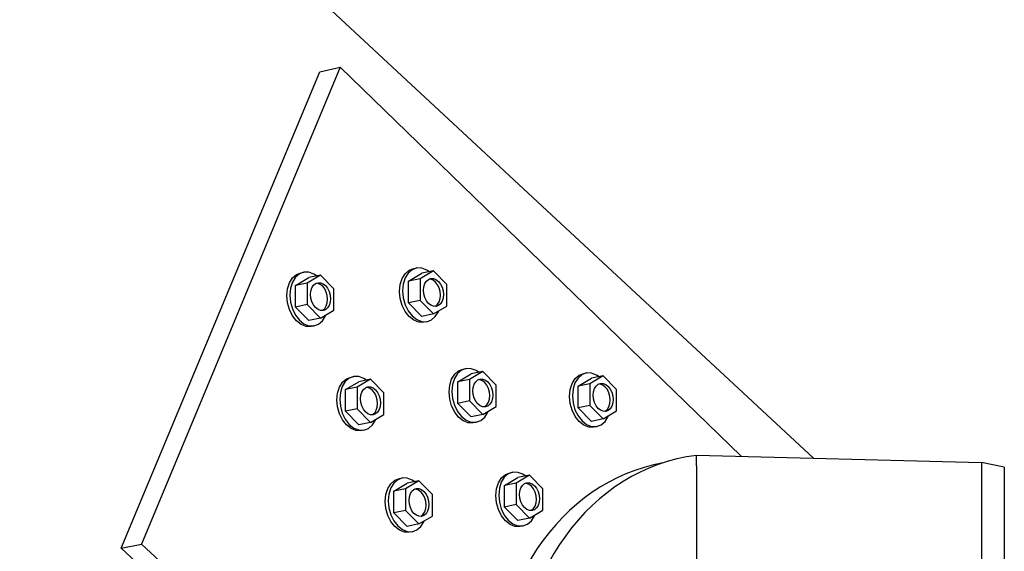
# Model space of a CAD drawing. Units: inches. Extents: x 55.311 to 55.755, y -12.092 to -11.645.
# Drawn here: x 55.484 to 55.567, y -11.771 to -11.726 of the extents above; entities that cross this region are included whole.
import ezdxf

# ---------------------------------------------------------------- set-up
doc = ezdxf.new("R2010")
doc.units = ezdxf.units.IN
doc.header["$MEASUREMENT"] = 0
doc.layers.add('Layer1', color=7, linetype='Continuous')

msp = doc.modelspace()

# ---------------------------------------------------------------- linework, layer by layer
for centre, start_param in [((55.545437, -11.786439), 3.044906), ((55.543455, -11.78694), 3.08829)]:
    msp.add_ellipse(centre, major_axis=(0.005966, -0.023611), ratio=0.788099, start_param=start_param, end_param=5.759351)
at = {"layer": 'Layer1'}
for p, q in [((55.551194, -11.762717), (55.449236, -11.668063)), ((55.492684, -11.770311), (55.509471, -11.730081)), ((55.511189, -11.729697), (55.494402, -11.76998)), ((55.509471, -11.730081), (55.511189, -11.729697)), ((55.545092, -11.762555), (55.511189, -11.729697)), ((55.508135, -11.747011), (55.507744, -11.747154)), ((55.507889, -11.747063), (55.508135, -11.747011)), ((55.508554, -11.747023), (55.508135, -11.747011)), ((55.516694, -11.747138), (55.51703, -11.74685)), ((55.517276, -11.746799), (55.51694, -11.747087)), ((55.51703, -11.74685), (55.517421, -11.746707)), ((55.517667, -11.746656), (55.517276, -11.746799)), ((55.517421, -11.746707), (55.517667, -11.746656)), ((55.517421, -11.746707), (55.517421, -11.746707)), ((55.518086, -11.746668), (55.517667, -11.746656)), ((55.519071, -11.746899), (55.517938, -11.747571)), ((55.518505, -11.746833), (55.518086, -11.746668)), ((55.519071, -11.746899), (55.518086, -11.747105)), ((55.518716, -11.746973), (55.518505, -11.746833)), ((55.520201, -11.748048), (55.519071, -11.746899)), ((55.506904, -11.747907), (55.507162, -11.747493)), ((55.507408, -11.747442), (55.50715, -11.747855)), ((55.507162, -11.747493), (55.507498, -11.747205)), ((55.507744, -11.747154), (55.507408, -11.747442)), ((55.507422, -11.748131), (55.508554, -11.74746)), ((55.507498, -11.747205), (55.507889, -11.747063)), ((55.507889, -11.747063), (55.507889, -11.747063)), ((55.509538, -11.747254), (55.508406, -11.747926)), ((55.508973, -11.747188), (55.508554, -11.747023)), ((55.509538, -11.747254), (55.508554, -11.74746)), ((55.509184, -11.747328), (55.508973, -11.747188)), ((55.510668, -11.748403), (55.509538, -11.747254)), ((55.516274, -11.748062), (55.516436, -11.747552)), ((55.516436, -11.747552), (55.516694, -11.747138)), ((55.516682, -11.7475), (55.51652, -11.748011)), ((55.51694, -11.747087), (55.516682, -11.7475)), ((55.516954, -11.747776), (55.518086, -11.747105)), ((55.517938, -11.747571), (55.516954, -11.747776)), ((55.516954, -11.749598), (55.516954, -11.747776)), ((55.517938, -11.747571), (55.517938, -11.749394)), ((55.518342, -11.74798), (55.518475, -11.747765)), ((55.518475, -11.747765), (55.51865, -11.747615)), ((55.51865, -11.747615), (55.518853, -11.747541)), ((55.518824, -11.747598), (55.518711, -11.747585)), ((55.519042, -11.747684), (55.518824, -11.747598)), ((55.518853, -11.747541), (55.519071, -11.747547)), ((55.519245, -11.747844), (55.519042, -11.747684)), ((55.519071, -11.747547), (55.519288, -11.747633)), ((55.519419, -11.748067), (55.519245, -11.747844)), ((55.519288, -11.747633), (55.519491, -11.747793)), ((55.519491, -11.747793), (55.519665, -11.748016)), ((55.506686, -11.748991), (55.506742, -11.748418)), ((55.506742, -11.748418), (55.506904, -11.747907)), ((55.506988, -11.748366), (55.506932, -11.748939)), ((55.50715, -11.747855), (55.506988, -11.748366)), ((55.508406, -11.747926), (55.507422, -11.748131)), ((55.507422, -11.749953), (55.507422, -11.748131)), ((55.508406, -11.747926), (55.508406, -11.749749)), ((55.508696, -11.748898), (55.508725, -11.748601)), ((55.508725, -11.748601), (55.508809, -11.748335)), ((55.508809, -11.748335), (55.508943, -11.74812)), ((55.508943, -11.74812), (55.509118, -11.74797)), ((55.509118, -11.74797), (55.509321, -11.747896)), ((55.509292, -11.747953), (55.509179, -11.74794)), ((55.50951, -11.748039), (55.509292, -11.747953)), ((55.509321, -11.747896), (55.509538, -11.747902)), ((55.509713, -11.748199), (55.50951, -11.748039)), ((55.509538, -11.747902), (55.509756, -11.747988)), ((55.509887, -11.748422), (55.509713, -11.748199)), ((55.509756, -11.747988), (55.509959, -11.748148)), ((55.51002, -11.748693), (55.509887, -11.748422)), ((55.509959, -11.748148), (55.510133, -11.748371)), ((55.510133, -11.748371), (55.510267, -11.748642)), ((55.510267, -11.748642), (55.510351, -11.748943)), ((55.510668, -11.750223), (55.510668, -11.748403)), ((55.516219, -11.748636), (55.516274, -11.748062)), ((55.516274, -11.749232), (55.516219, -11.748636)), ((55.51652, -11.748011), (55.516464, -11.748584)), ((55.516464, -11.748584), (55.51652, -11.749181)), ((55.518229, -11.748543), (55.518257, -11.748245)), ((55.518257, -11.748853), (55.518229, -11.748543)), ((55.518257, -11.748245), (55.518342, -11.74798)), ((55.519553, -11.748338), (55.519419, -11.748067)), ((55.519637, -11.748639), (55.519553, -11.748338)), ((55.519665, -11.748948), (55.519637, -11.748639)), ((55.519665, -11.748016), (55.519799, -11.748287)), ((55.519799, -11.748287), (55.519883, -11.748587)), ((55.519883, -11.748587), (55.519911, -11.748897)), ((55.520201, -11.749868), (55.520201, -11.748048)), ((55.506742, -11.749587), (55.506686, -11.748991)), ((55.506932, -11.748939), (55.506988, -11.749536)), ((55.508725, -11.749208), (55.508696, -11.748898)), ((55.508809, -11.749509), (55.508725, -11.749208)), ((55.508943, -11.74978), (55.508809, -11.749509)), ((55.510104, -11.748994), (55.51002, -11.748693)), ((55.510133, -11.749303), (55.510104, -11.748994)), ((55.510104, -11.7496), (55.510133, -11.749303)), ((55.510351, -11.748943), (55.510379, -11.749252)), ((55.510379, -11.749252), (55.510351, -11.749549)), ((55.516436, -11.749811), (55.516274, -11.749232)), ((55.51652, -11.749181), (55.516682, -11.74976)), ((55.517938, -11.749394), (55.516954, -11.749598)), ((55.517938, -11.749394), (55.519071, -11.750542)), ((55.518342, -11.749154), (55.518257, -11.748853)), ((55.518475, -11.749425), (55.518342, -11.749154)), ((55.51865, -11.749648), (55.518475, -11.749425)), ((55.519553, -11.749511), (55.519637, -11.749245)), ((55.519637, -11.749245), (55.519665, -11.748948)), ((55.519799, -11.74946), (55.519665, -11.749674)), ((55.519883, -11.749194), (55.519799, -11.74946)), ((55.519911, -11.748897), (55.519883, -11.749194)), ((55.506904, -11.750166), (55.506742, -11.749587)), ((55.507162, -11.750687), (55.506904, -11.750166)), ((55.506988, -11.749536), (55.50715, -11.750115)), ((55.50715, -11.750115), (55.507408, -11.750637)), ((55.508406, -11.749749), (55.507422, -11.749953)), ((55.508554, -11.7511), (55.507422, -11.749953)), ((55.508406, -11.749749), (55.509538, -11.750897)), ((55.509118, -11.750003), (55.508943, -11.74978)), ((55.509321, -11.750163), (55.509118, -11.750003)), ((55.509538, -11.750249), (55.509321, -11.750163)), ((55.509538, -11.750897), (55.510668, -11.750223)), ((55.509756, -11.750254), (55.509538, -11.750249)), ((55.509713, -11.75023), (55.509887, -11.75008)), ((55.509959, -11.750179), (55.509756, -11.750254)), ((55.509887, -11.75008), (55.51002, -11.749866)), ((55.510133, -11.75003), (55.509959, -11.750179)), ((55.51002, -11.749866), (55.510104, -11.7496)), ((55.510267, -11.749815), (55.510133, -11.75003)), ((55.510351, -11.749549), (55.510267, -11.749815)), ((55.516694, -11.750332), (55.516436, -11.749811)), ((55.516682, -11.74976), (55.51694, -11.750282)), ((55.51703, -11.750761), (55.516694, -11.750332)), ((55.51694, -11.750282), (55.517276, -11.75071)), ((55.518086, -11.750745), (55.516954, -11.749598)), ((55.518853, -11.749808), (55.51865, -11.749648)), ((55.519071, -11.749894), (55.518853, -11.749808)), ((55.519071, -11.750542), (55.520201, -11.749868)), ((55.519288, -11.749899), (55.519071, -11.749894)), ((55.519245, -11.749875), (55.519419, -11.749725)), ((55.519491, -11.749824), (55.519288, -11.749899)), ((55.519419, -11.749725), (55.519553, -11.749511)), ((55.519488, -11.750346), (55.519517, -11.750276)), ((55.519665, -11.749674), (55.519491, -11.749824)), ((55.507498, -11.751116), (55.507162, -11.750687)), ((55.507408, -11.750637), (55.507744, -11.751066)), ((55.507889, -11.751423), (55.507498, -11.751116)), ((55.507744, -11.751066), (55.508135, -11.751373)), ((55.509538, -11.750897), (55.508554, -11.7511)), ((55.509364, -11.751403), (55.509698, -11.751114)), ((55.509698, -11.751114), (55.509955, -11.750701)), ((55.509955, -11.750701), (55.509984, -11.750631)), ((55.517421, -11.751068), (55.51703, -11.750761)), ((55.517276, -11.75071), (55.517667, -11.751017)), ((55.517841, -11.751232), (55.517421, -11.751068)), ((55.517667, -11.751017), (55.518086, -11.751182)), ((55.519071, -11.750542), (55.518086, -11.750745)), ((55.518505, -11.751192), (55.518896, -11.751048)), ((55.518896, -11.751048), (55.519231, -11.750759)), ((55.519231, -11.750759), (55.519488, -11.750346)), ((55.508308, -11.751587), (55.507889, -11.751423)), ((55.508135, -11.751373), (55.508554, -11.751537)), ((55.508728, -11.751597), (55.508308, -11.751587)), ((55.508554, -11.751537), (55.508973, -11.751547)), ((55.508973, -11.751547), (55.508728, -11.751597)), ((55.508973, -11.751547), (55.509364, -11.751403)), ((55.51826, -11.751242), (55.517841, -11.751232)), ((55.518086, -11.751182), (55.518505, -11.751192)), ((55.518505, -11.751192), (55.51826, -11.751242)), ((55.521451, -11.755292), (55.521115, -11.75558)), ((55.521205, -11.755344), (55.521596, -11.755201)), ((55.521842, -11.755149), (55.521451, -11.755292)), ((55.521596, -11.755201), (55.521842, -11.755149)), ((55.521596, -11.755201), (55.521596, -11.755201)), ((55.522261, -11.755161), (55.521842, -11.755149)), ((55.522681, -11.755327), (55.522261, -11.755161)), ((55.522891, -11.755467), (55.522681, -11.755327)), ((55.511383, -11.756296), (55.511719, -11.756008)), ((55.511964, -11.755957), (55.511628, -11.756245)), ((55.511719, -11.756008), (55.51211, -11.755866)), ((55.512356, -11.755814), (55.511964, -11.755957)), ((55.51211, -11.755866), (55.512355, -11.755814)), ((55.51211, -11.755866), (55.51211, -11.755866)), ((55.512775, -11.755826), (55.512356, -11.755814)), ((55.513759, -11.756057), (55.512627, -11.756729)), ((55.513194, -11.755991), (55.512775, -11.755826)), ((55.513759, -11.756057), (55.512775, -11.756263)), ((55.513404, -11.756131), (55.513194, -11.755991)), ((55.514889, -11.757206), (55.513759, -11.756057)), ((55.520449, -11.756556), (55.520611, -11.756045)), ((55.520611, -11.756045), (55.520869, -11.755632)), ((55.520857, -11.755994), (55.520695, -11.756505)), ((55.521115, -11.75558), (55.520857, -11.755994)), ((55.520869, -11.755632), (55.521205, -11.755344)), ((55.521129, -11.75627), (55.522261, -11.755598)), ((55.522113, -11.756064), (55.521129, -11.75627)), ((55.523246, -11.755392), (55.522113, -11.756064)), ((55.522113, -11.756064), (55.522113, -11.757887)), ((55.523246, -11.755392), (55.522261, -11.755598)), ((55.52265, -11.756259), (55.522825, -11.756109)), ((55.522825, -11.756109), (55.523028, -11.756034)), ((55.522999, -11.756092), (55.522886, -11.756079)), ((55.523217, -11.756178), (55.522999, -11.756092)), ((55.523028, -11.756034), (55.523246, -11.75604)), ((55.524376, -11.756541), (55.523246, -11.755392)), ((55.523246, -11.75604), (55.523463, -11.756126)), ((55.523463, -11.756126), (55.523666, -11.756286)), ((55.530788, -11.756417), (55.531046, -11.756004)), ((55.531291, -11.755953), (55.531034, -11.756366)), ((55.531046, -11.756004), (55.531382, -11.755716)), ((55.531628, -11.755665), (55.531291, -11.755953)), ((55.531306, -11.756642), (55.532438, -11.755971)), ((55.531382, -11.755716), (55.531773, -11.755573)), ((55.532019, -11.755522), (55.531628, -11.755665)), ((55.531773, -11.755573), (55.532019, -11.755522)), ((55.531773, -11.755573), (55.531773, -11.755573)), ((55.532438, -11.755534), (55.532019, -11.755522)), ((55.533422, -11.755765), (55.53229, -11.756436)), ((55.532857, -11.755699), (55.532438, -11.755534)), ((55.533422, -11.755765), (55.532438, -11.755971)), ((55.533067, -11.755839), (55.532857, -11.755699)), ((55.534552, -11.756914), (55.533422, -11.755765)), ((55.510962, -11.75722), (55.511125, -11.75671)), ((55.511125, -11.75671), (55.511383, -11.756296)), ((55.51137, -11.756658), (55.511208, -11.757169)), ((55.511628, -11.756245), (55.51137, -11.756658)), ((55.511643, -11.756934), (55.512775, -11.756263)), ((55.512627, -11.756729), (55.511643, -11.756934)), ((55.511643, -11.758756), (55.511643, -11.756934)), ((55.512627, -11.756729), (55.512627, -11.758552)), ((55.51303, -11.757138), (55.513164, -11.756923)), ((55.513164, -11.756923), (55.513338, -11.756773)), ((55.513338, -11.756773), (55.513541, -11.756699)), ((55.513513, -11.756756), (55.5134, -11.756743)), ((55.513731, -11.756842), (55.513513, -11.756756)), ((55.513541, -11.756699), (55.513759, -11.756705)), ((55.513933, -11.757002), (55.513731, -11.756842)), ((55.513759, -11.756705), (55.513977, -11.756791)), ((55.513977, -11.756791), (55.51418, -11.756951)), ((55.51418, -11.756951), (55.514354, -11.757174)), ((55.520394, -11.757129), (55.520449, -11.756556)), ((55.520695, -11.756505), (55.52064, -11.757078)), ((55.521129, -11.758091), (55.521129, -11.75627)), ((55.522404, -11.757037), (55.522432, -11.756739)), ((55.522432, -11.756739), (55.522517, -11.756473)), ((55.522517, -11.756473), (55.52265, -11.756259)), ((55.52342, -11.756338), (55.523217, -11.756178)), ((55.523594, -11.756561), (55.52342, -11.756338)), ((55.523728, -11.756832), (55.523594, -11.756561)), ((55.523666, -11.756286), (55.52384, -11.756509)), ((55.523812, -11.757132), (55.523728, -11.756832)), ((55.52384, -11.756509), (55.523974, -11.75678)), ((55.523974, -11.75678), (55.524058, -11.757081)), ((55.524376, -11.758361), (55.524376, -11.756541)), ((55.53057, -11.757501), (55.530626, -11.756928)), ((55.530626, -11.756928), (55.530788, -11.756417)), ((55.530871, -11.756877), (55.530816, -11.75745)), ((55.531034, -11.756366), (55.530871, -11.756877)), ((55.53229, -11.756436), (55.531306, -11.756642)), ((55.531306, -11.758464), (55.531306, -11.756642)), ((55.53229, -11.756436), (55.53229, -11.75826)), ((55.532609, -11.757111), (55.532693, -11.756846)), ((55.532693, -11.756846), (55.532827, -11.756631)), ((55.532827, -11.756631), (55.533001, -11.756481)), ((55.533001, -11.756481), (55.533204, -11.756407)), ((55.533176, -11.756464), (55.533063, -11.756451)), ((55.533394, -11.75655), (55.533176, -11.756464)), ((55.533204, -11.756407), (55.533422, -11.756413)), ((55.533596, -11.75671), (55.533394, -11.75655)), ((55.533422, -11.756413), (55.53364, -11.756499)), ((55.533771, -11.756933), (55.533596, -11.75671)), ((55.53364, -11.756499), (55.533843, -11.756659)), ((55.533904, -11.757204), (55.533771, -11.756933)), ((55.533843, -11.756659), (55.534017, -11.756882)), ((55.534017, -11.756882), (55.53415, -11.757153)), ((55.534552, -11.758733), (55.534552, -11.756914)), ((55.510907, -11.757794), (55.510962, -11.75722)), ((55.510962, -11.75839), (55.510907, -11.757794)), ((55.511208, -11.757169), (55.511153, -11.757742)), ((55.511153, -11.757742), (55.511208, -11.758339)), ((55.512917, -11.757701), (55.512946, -11.757403)), ((55.512946, -11.758011), (55.512917, -11.757701)), ((55.512946, -11.757403), (55.51303, -11.757138)), ((55.514108, -11.757225), (55.513933, -11.757002)), ((55.514241, -11.757496), (55.514108, -11.757225)), ((55.514325, -11.757797), (55.514241, -11.757496)), ((55.514354, -11.758106), (55.514325, -11.757797)), ((55.514354, -11.757174), (55.514487, -11.757445)), ((55.514487, -11.757445), (55.514571, -11.757745)), ((55.514571, -11.757745), (55.5146, -11.758055)), ((55.514889, -11.759026), (55.514889, -11.757206)), ((55.520449, -11.757725), (55.520394, -11.757129)), ((55.520611, -11.758304), (55.520449, -11.757725)), ((55.52064, -11.757078), (55.520695, -11.757674)), ((55.520695, -11.757674), (55.520857, -11.758253)), ((55.522432, -11.757347), (55.522404, -11.757037)), ((55.522517, -11.757648), (55.522432, -11.757347)), ((55.52265, -11.757919), (55.522517, -11.757648)), ((55.523728, -11.758004), (55.523812, -11.757739)), ((55.52384, -11.757441), (55.523812, -11.757132)), ((55.523812, -11.757739), (55.52384, -11.757441)), ((55.524058, -11.757688), (55.523974, -11.757953)), ((55.524058, -11.757081), (55.524086, -11.75739)), ((55.524086, -11.75739), (55.524058, -11.757688)), ((55.530626, -11.758098), (55.53057, -11.757501)), ((55.530816, -11.75745), (55.530871, -11.758047)), ((55.53258, -11.757409), (55.532609, -11.757111)), ((55.532609, -11.757719), (55.53258, -11.757409)), ((55.532693, -11.75802), (55.532609, -11.757719)), ((55.533988, -11.757504), (55.533904, -11.757204)), ((55.534017, -11.757814), (55.533988, -11.757504)), ((55.533988, -11.758111), (55.534017, -11.757814)), ((55.53415, -11.757153), (55.534234, -11.757453)), ((55.534234, -11.757453), (55.534263, -11.757763)), ((55.534263, -11.757763), (55.534234, -11.75806)), ((55.511125, -11.758969), (55.510962, -11.75839)), ((55.511208, -11.758339), (55.51137, -11.758918)), ((55.512627, -11.758552), (55.511643, -11.758756)), ((55.512627, -11.758552), (55.513759, -11.7597)), ((55.51303, -11.758312), (55.512946, -11.758011)), ((55.513164, -11.758583), (55.51303, -11.758312)), ((55.513338, -11.758806), (55.513164, -11.758583)), ((55.514241, -11.758669), (55.514325, -11.758403)), ((55.514325, -11.758403), (55.514354, -11.758106)), ((55.514487, -11.758618), (55.514354, -11.758832)), ((55.514571, -11.758352), (55.514487, -11.758618)), ((55.5146, -11.758055), (55.514571, -11.758352)), ((55.520869, -11.758826), (55.520611, -11.758304)), ((55.520857, -11.758253), (55.521115, -11.758775)), ((55.522113, -11.757887), (55.521129, -11.758091)), ((55.522261, -11.759238), (55.521129, -11.758091)), ((55.522113, -11.757887), (55.523246, -11.759035)), ((55.522825, -11.758142), (55.52265, -11.757919)), ((55.523028, -11.758301), (55.522825, -11.758142)), ((55.523246, -11.758387), (55.523028, -11.758301)), ((55.523246, -11.759035), (55.524376, -11.758361)), ((55.523463, -11.758393), (55.523246, -11.758387)), ((55.52342, -11.758369), (55.523594, -11.758219)), ((55.523666, -11.758318), (55.523463, -11.758393)), ((55.523594, -11.758219), (55.523728, -11.758004)), ((55.52384, -11.758168), (55.523666, -11.758318)), ((55.523974, -11.757953), (55.52384, -11.758168)), ((55.530788, -11.758676), (55.530626, -11.758098)), ((55.530871, -11.758047), (55.531034, -11.758626)), ((55.531034, -11.758626), (55.531291, -11.759147)), ((55.53229, -11.75826), (55.531306, -11.758464)), ((55.532438, -11.75961), (55.531306, -11.758464)), ((55.53229, -11.75826), (55.533422, -11.759407)), ((55.532827, -11.758291), (55.532693, -11.75802)), ((55.533001, -11.758514), (55.532827, -11.758291)), ((55.533204, -11.758674), (55.533001, -11.758514)), ((55.533596, -11.758741), (55.533771, -11.758591)), ((55.533771, -11.758591), (55.533904, -11.758376)), ((55.534017, -11.75854), (55.533843, -11.75869)), ((55.533904, -11.758376), (55.533988, -11.758111)), ((55.53415, -11.758325), (55.534017, -11.75854)), ((55.534234, -11.75806), (55.53415, -11.758325)), ((55.511383, -11.75949), (55.511125, -11.758969)), ((55.51137, -11.758918), (55.511628, -11.75944)), ((55.511719, -11.759919), (55.511383, -11.75949)), ((55.511628, -11.75944), (55.511964, -11.759869)), ((55.512775, -11.759903), (55.511643, -11.758756)), ((55.513541, -11.758966), (55.513338, -11.758806)), ((55.513759, -11.759052), (55.513541, -11.758966)), ((55.513759, -11.7597), (55.514889, -11.759026)), ((55.513977, -11.759057), (55.513759, -11.759052)), ((55.513933, -11.759033), (55.514108, -11.758883)), ((55.51418, -11.758982), (55.513977, -11.759057)), ((55.514108, -11.758883), (55.514241, -11.758669)), ((55.514176, -11.759504), (55.514205, -11.759434)), ((55.514354, -11.758832), (55.51418, -11.758982)), ((55.521205, -11.759255), (55.520869, -11.758826)), ((55.521115, -11.758775), (55.521451, -11.759204)), ((55.521596, -11.759562), (55.521205, -11.759255)), ((55.521451, -11.759204), (55.521842, -11.759511)), ((55.523246, -11.759035), (55.522261, -11.759238)), ((55.523071, -11.759541), (55.523406, -11.759253)), ((55.523406, -11.759253), (55.523663, -11.758839)), ((55.523663, -11.758839), (55.523692, -11.758769)), ((55.531046, -11.759198), (55.530788, -11.758676)), ((55.531382, -11.759627), (55.531046, -11.759198)), ((55.531291, -11.759147), (55.531628, -11.759576)), ((55.533422, -11.759407), (55.532438, -11.75961)), ((55.533422, -11.758759), (55.533204, -11.758674)), ((55.533422, -11.759407), (55.534552, -11.758733)), ((55.53364, -11.758765), (55.533422, -11.758759)), ((55.533582, -11.759625), (55.533839, -11.759212)), ((55.533843, -11.75869), (55.53364, -11.758765)), ((55.533839, -11.759212), (55.533868, -11.759141)), ((55.51211, -11.760226), (55.511719, -11.759919)), ((55.511964, -11.759869), (55.512356, -11.760175)), ((55.512529, -11.76039), (55.51211, -11.760226)), ((55.512356, -11.760175), (55.512775, -11.76034)), ((55.513759, -11.7597), (55.512775, -11.759903)), ((55.513194, -11.76035), (55.513584, -11.760206)), ((55.513584, -11.760206), (55.513919, -11.759917)), ((55.513919, -11.759917), (55.514176, -11.759504)), ((55.522016, -11.759726), (55.521596, -11.759562)), ((55.521842, -11.759511), (55.522261, -11.759675)), ((55.522435, -11.759736), (55.522016, -11.759726)), ((55.522261, -11.759675), (55.522681, -11.759685)), ((55.522681, -11.759685), (55.522435, -11.759736)), ((55.522681, -11.759685), (55.523071, -11.759541)), ((55.531773, -11.759934), (55.531382, -11.759627)), ((55.531628, -11.759576), (55.532019, -11.759883)), ((55.532192, -11.760098), (55.531773, -11.759934)), ((55.532019, -11.759883), (55.532438, -11.760047)), ((55.532611, -11.760108), (55.532192, -11.760098)), ((55.532438, -11.760047), (55.532857, -11.760058)), ((55.532857, -11.760058), (55.532611, -11.760108)), ((55.532857, -11.760058), (55.533247, -11.759913)), ((55.533247, -11.759913), (55.533582, -11.759625)), ((55.512948, -11.7604), (55.512529, -11.76039)), ((55.512775, -11.76034), (55.513194, -11.76035)), ((55.513194, -11.76035), (55.512948, -11.7604)), ((55.541296, -11.763355), (55.541296, -11.762455)), ((55.541296, -11.762455), (55.565401, -11.763095)), ((55.541296, -11.763355), (55.541296, -11.775869)), ((55.565401, -11.763095), (55.565401, -12.053432)), ((55.567315, -11.763493), (55.565401, -11.763095)), ((55.567315, -11.763493), (55.567315, -12.053342)), ((55.515811, -11.76459), (55.516202, -11.764447)), ((55.516448, -11.764395), (55.516057, -11.764538)), ((55.516202, -11.764447), (55.516448, -11.764395)), ((55.516202, -11.764447), (55.516202, -11.764447)), ((55.516867, -11.764407), (55.516448, -11.764395)), ((55.517286, -11.764573), (55.516867, -11.764407)), ((55.524559, -11.764804), (55.524817, -11.76439)), ((55.525062, -11.764339), (55.524804, -11.764752)), ((55.524817, -11.76439), (55.525153, -11.764102)), ((55.525398, -11.764051), (55.525062, -11.764339)), ((55.525077, -11.765028), (55.526209, -11.764357)), ((55.525153, -11.764102), (55.525544, -11.763959)), ((55.525789, -11.763908), (55.525398, -11.764051)), ((55.525544, -11.763959), (55.525789, -11.763908)), ((55.525544, -11.763959), (55.525544, -11.763959)), ((55.526209, -11.76392), (55.525789, -11.763908)), ((55.527193, -11.764151), (55.526061, -11.764823)), ((55.526628, -11.764085), (55.526209, -11.76392)), ((55.527193, -11.764151), (55.526209, -11.764357)), ((55.526838, -11.764225), (55.526628, -11.764085)), ((55.528323, -11.7653), (55.527193, -11.764151)), ((55.515055, -11.765802), (55.515217, -11.765291)), ((55.515217, -11.765291), (55.515475, -11.764878)), ((55.515463, -11.76524), (55.5153, -11.76575)), ((55.515721, -11.764826), (55.515463, -11.76524)), ((55.515475, -11.764878), (55.515811, -11.76459)), ((55.516057, -11.764538), (55.515721, -11.764826)), ((55.515735, -11.765516), (55.516867, -11.764844)), ((55.516719, -11.76531), (55.515735, -11.765516)), ((55.517851, -11.764638), (55.516719, -11.76531)), ((55.516719, -11.76531), (55.516719, -11.767133)), ((55.517851, -11.764638), (55.516867, -11.764844)), ((55.517496, -11.764712), (55.517286, -11.764573)), ((55.51743, -11.765355), (55.517633, -11.76528)), ((55.517633, -11.76528), (55.517851, -11.765286)), ((55.518981, -11.765787), (55.517851, -11.764638)), ((55.517851, -11.765286), (55.518069, -11.765372)), ((55.524341, -11.765888), (55.524396, -11.765314)), ((55.524396, -11.765314), (55.524559, -11.764804)), ((55.524642, -11.765263), (55.524587, -11.765836)), ((55.524804, -11.764752), (55.524642, -11.765263)), ((55.526061, -11.764823), (55.525077, -11.765028)), ((55.525077, -11.76685), (55.525077, -11.765028)), ((55.526061, -11.764823), (55.526061, -11.766646)), ((55.52638, -11.765497), (55.526464, -11.765232)), ((55.526464, -11.765232), (55.526598, -11.765017)), ((55.526598, -11.765017), (55.526772, -11.764867)), ((55.526772, -11.764867), (55.526975, -11.764793)), ((55.526947, -11.76485), (55.526834, -11.764837)), ((55.527165, -11.764936), (55.526947, -11.76485)), ((55.526975, -11.764793), (55.527193, -11.764799)), ((55.527367, -11.765096), (55.527165, -11.764936)), ((55.527193, -11.764799), (55.527411, -11.764885)), ((55.527542, -11.765319), (55.527367, -11.765096)), ((55.527411, -11.764885), (55.527614, -11.765045)), ((55.527675, -11.76559), (55.527542, -11.765319)), ((55.527614, -11.765045), (55.527788, -11.765268)), ((55.527788, -11.765268), (55.527921, -11.765539)), ((55.528323, -11.767119), (55.528323, -11.7653)), ((55.514999, -11.766375), (55.515055, -11.765802)), ((55.5153, -11.76575), (55.515245, -11.766324)), ((55.515735, -11.767337), (55.515735, -11.765516)), ((55.517009, -11.766283), (55.517038, -11.765985)), ((55.517038, -11.765985), (55.517122, -11.765719)), ((55.517122, -11.765719), (55.517256, -11.765504)), ((55.517256, -11.765504), (55.51743, -11.765355)), ((55.517605, -11.765338), (55.517492, -11.765325)), ((55.517823, -11.765424), (55.517605, -11.765338)), ((55.518026, -11.765584), (55.517823, -11.765424)), ((55.5182, -11.765807), (55.518026, -11.765584)), ((55.518069, -11.765372), (55.518272, -11.765532)), ((55.518333, -11.766078), (55.5182, -11.765807)), ((55.518272, -11.765532), (55.518446, -11.765755)), ((55.518417, -11.766378), (55.518333, -11.766078)), ((55.518446, -11.765755), (55.518579, -11.766026)), ((55.518579, -11.766026), (55.518663, -11.766327)), ((55.518981, -11.767607), (55.518981, -11.765787)), ((55.524396, -11.766484), (55.524341, -11.765888)), ((55.524587, -11.765836), (55.524642, -11.766433)), ((55.526351, -11.765795), (55.52638, -11.765497)), ((55.52638, -11.766105), (55.526351, -11.765795)), ((55.526464, -11.766406), (55.52638, -11.766105)), ((55.527759, -11.765891), (55.527675, -11.76559)), ((55.527788, -11.7662), (55.527759, -11.765891)), ((55.527921, -11.765539), (55.528005, -11.765839)), ((55.528005, -11.765839), (55.528034, -11.766149)), ((55.528034, -11.766149), (55.528005, -11.766446)), ((55.515055, -11.766971), (55.514999, -11.766375)), ((55.515217, -11.76755), (55.515055, -11.766971)), ((55.515245, -11.766324), (55.5153, -11.76692)), ((55.5153, -11.76692), (55.515463, -11.767499)), ((55.517038, -11.766593), (55.517009, -11.766283)), ((55.517122, -11.766893), (55.517038, -11.766593)), ((55.517256, -11.767165), (55.517122, -11.766893)), ((55.518446, -11.766687), (55.518417, -11.766378)), ((55.518417, -11.766985), (55.518446, -11.766687)), ((55.518663, -11.766934), (55.518579, -11.767199)), ((55.518663, -11.766327), (55.518692, -11.766636)), ((55.518692, -11.766636), (55.518663, -11.766934)), ((55.524559, -11.767063), (55.524396, -11.766484)), ((55.524642, -11.766433), (55.524804, -11.767012)), ((55.526061, -11.766646), (55.525077, -11.76685)), ((55.526209, -11.767997), (55.525077, -11.76685)), ((55.526061, -11.766646), (55.527193, -11.767794)), ((55.526598, -11.766677), (55.526464, -11.766406)), ((55.526772, -11.7669), (55.526598, -11.766677)), ((55.526975, -11.76706), (55.526772, -11.7669)), ((55.527367, -11.767127), (55.527542, -11.766977)), ((55.527542, -11.766977), (55.527675, -11.766762)), ((55.527788, -11.766926), (55.527614, -11.767076)), ((55.527675, -11.766762), (55.527759, -11.766497)), ((55.527759, -11.766497), (55.527788, -11.7662)), ((55.527921, -11.766712), (55.527788, -11.766926)), ((55.528005, -11.766446), (55.527921, -11.766712)), ((55.515475, -11.768072), (55.515217, -11.76755)), ((55.515463, -11.767499), (55.515721, -11.768021)), ((55.516719, -11.767133), (55.515735, -11.767337)), ((55.516867, -11.768484), (55.515735, -11.767337)), ((55.516719, -11.767133), (55.517851, -11.768281)), ((55.51743, -11.767388), (55.517256, -11.767165)), ((55.517633, -11.767547), (55.51743, -11.767388)), ((55.517851, -11.767633), (55.517633, -11.767547)), ((55.517851, -11.768281), (55.518981, -11.767607)), ((55.518069, -11.767638), (55.517851, -11.767633)), ((55.518026, -11.767615), (55.5182, -11.767465)), ((55.518272, -11.767564), (55.518069, -11.767638)), ((55.5182, -11.767465), (55.518333, -11.76725)), ((55.518446, -11.767414), (55.518272, -11.767564)), ((55.518333, -11.76725), (55.518417, -11.766985)), ((55.518579, -11.767199), (55.518446, -11.767414)), ((55.524817, -11.767584), (55.524559, -11.767063)), ((55.524804, -11.767012), (55.525062, -11.767533)), ((55.525153, -11.768013), (55.524817, -11.767584)), ((55.525062, -11.767533), (55.525398, -11.767962)), ((55.527193, -11.767794), (55.526209, -11.767997)), ((55.527193, -11.767145), (55.526975, -11.76706)), ((55.527193, -11.767794), (55.528323, -11.767119)), ((55.527411, -11.767151), (55.527193, -11.767145)), ((55.527353, -11.768011), (55.52761, -11.767598)), ((55.527614, -11.767076), (55.527411, -11.767151)), ((55.52761, -11.767598), (55.527639, -11.767528)), ((55.515811, -11.768501), (55.515475, -11.768072)), ((55.515721, -11.768021), (55.516057, -11.76845)), ((55.516202, -11.768807), (55.515811, -11.768501)), ((55.516057, -11.76845), (55.516448, -11.768757)), ((55.517851, -11.768281), (55.516867, -11.768484)), ((55.517676, -11.768787), (55.518011, -11.768498)), ((55.518011, -11.768498), (55.518268, -11.768085)), ((55.518268, -11.768085), (55.518297, -11.768015)), ((55.525544, -11.76832), (55.525153, -11.768013)), ((55.525398, -11.767962), (55.525789, -11.768269)), ((55.525963, -11.768484), (55.525544, -11.76832)), ((55.525789, -11.768269), (55.526209, -11.768434)), ((55.526382, -11.768494), (55.525963, -11.768484)), ((55.526209, -11.768434), (55.526628, -11.768444)), ((55.526628, -11.768444), (55.526382, -11.768494)), ((55.526628, -11.768444), (55.527018, -11.7683)), ((55.527018, -11.7683), (55.527353, -11.768011)), ((55.516621, -11.768972), (55.516202, -11.768807)), ((55.516448, -11.768757), (55.516867, -11.768921)), ((55.51704, -11.768982), (55.516621, -11.768972)), ((55.516867, -11.768921), (55.517286, -11.768931)), ((55.517286, -11.768931), (55.51704, -11.768982)), ((55.517286, -11.768931), (55.517676, -11.768787)), ((55.492684, -11.770311), (55.494402, -11.76998)), ((55.529346, -11.804071), (55.492684, -11.770311)), ((55.494402, -11.76998), (55.531566, -11.804261))]:
    msp.add_line(p, q, dxfattribs=at)

doc.saveas('drawing.dxf')
